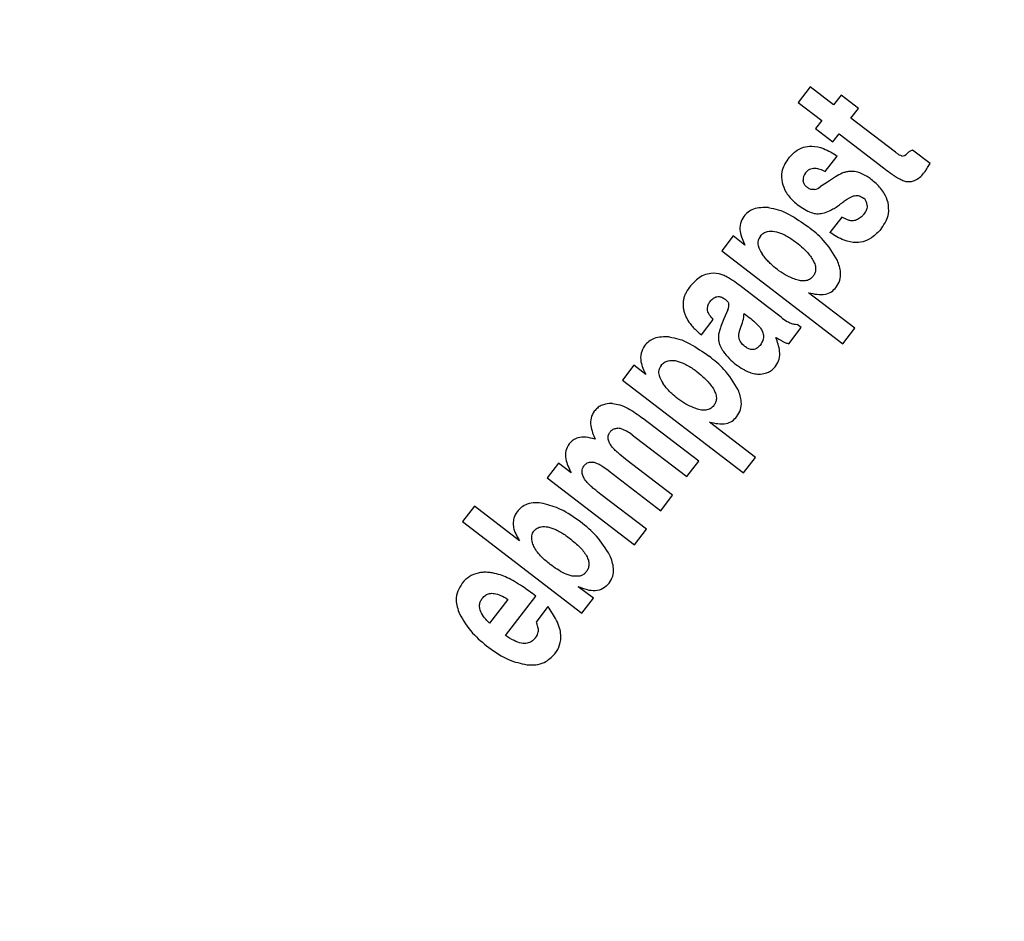
# Model space of a CAD drawing. Units: millimetres. Extents: x 5 to 414, y 3 to 291.
# Drawn here: x 197 to 198, y 254 to 255 of the extents above; entities that cross this region are included whole.
import ezdxf

# ---------------------------------------------------------------- set-up
doc = ezdxf.new("R2010")
doc.units = ezdxf.units.MM

msp = doc.modelspace()

# ---------------------------------------------------------------- linework, layer by layer
at = {"color": 7, "linetype": 'Continuous', "lineweight": 25}
for p, q in [((197.9868, 255.2801), (197.967, 255.2543)), ((198.0257, 255.2502), (197.9868, 255.2801)), ((198.038, 255.2663), (198.0257, 255.2502)), ((198.0668, 255.2441), (198.038, 255.2663)), ((197.967, 255.2543), (198.0059, 255.2244)), ((198.0545, 255.2281), (198.0668, 255.2441)), ((198.0059, 255.2244), (197.9956, 255.211)), ((198.1282, 255.1716), (198.0545, 255.2281)), ((197.9956, 255.211), (198.0244, 255.1888)), ((198.0244, 255.1888), (198.0347, 255.2023)), ((198.0347, 255.2023), (198.1086, 255.1456)), ((198.1857, 255.1529), (198.1568, 255.1751)), ((198.0116, 255.1395), (198.0314, 255.1653)), ((198.0155, 255.1221), (198.0066, 255.1162)), ((198.0289, 255.1308), (198.0155, 255.1221)), ((198.0066, 255.1162), (198.0042, 255.1145)), ((198.0395, 255.0641), (198.0197, 255.0383)), ((197.8589, 255.0328), (197.84, 255.0082)), ((197.8787, 255.0176), (197.8589, 255.0328)), ((197.84, 255.0082), (198.041, 254.8539)), ((197.9185, 254.9132), (197.8729, 254.9482)), ((198.0608, 254.8797), (197.9843, 254.9384)), ((197.8501, 254.9102), (197.8436, 254.8952)), ((197.9385, 254.8977), (197.9185, 254.9132)), ((197.8063, 254.8684), (197.8261, 254.8942)), ((197.8771, 254.904), (197.883, 254.8995)), ((197.9514, 254.8537), (197.9721, 254.8807)), ((197.9721, 254.8807), (197.9652, 254.8859)), ((198.041, 254.8539), (198.0608, 254.8797)), ((197.6942, 254.8182), (197.6753, 254.7935)), ((197.714, 254.803), (197.6942, 254.8182)), ((197.6753, 254.7935), (197.8763, 254.6393)), ((197.802, 254.659), (197.7089, 254.7305)), ((197.8961, 254.6651), (197.8196, 254.7238)), ((197.6913, 254.7027), (197.6966, 254.6989)), ((197.6966, 254.6989), (197.7822, 254.6332)), ((197.8763, 254.6393), (197.8961, 254.6651)), ((197.5695, 254.6557), (197.5506, 254.6311)), ((197.5902, 254.6398), (197.5695, 254.6557)), ((197.7586, 254.6024), (197.6834, 254.66)), ((197.7822, 254.6332), (197.802, 254.659)), ((197.5506, 254.6311), (197.6954, 254.52)), ((197.6526, 254.6427), (197.7388, 254.5766)), ((197.7152, 254.5458), (197.6398, 254.6036)), ((197.7388, 254.5766), (197.7586, 254.6024)), ((197.4297, 254.5844), (197.4099, 254.5586)), ((197.5048, 254.5267), (197.4297, 254.5844)), ((197.4099, 254.5586), (197.6082, 254.4064)), ((197.6954, 254.52), (197.7152, 254.5458)), ((197.6273, 254.4313), (197.6021, 254.4506)), ((197.4813, 254.3695), (197.5315, 254.435)), ((197.4852, 254.4296), (197.4549, 254.39)), ((197.5518, 254.4177), (197.532, 254.3919)), ((197.6082, 254.4064), (197.6273, 254.4313))]:
    msp.add_line(p, q, dxfattribs=at)
for centre, radius in [((197.8668, 253.365), 13.5024), ((197.8668, 253.265), 11.825), ((197.8668, 253.265), 11.8), ((197.8668, 253.265), 11.71), ((197.8668, 253.265), 11.685)]:
    msp.add_circle(centre, radius, dxfattribs=at)
msp.add_arc((198.0668, 255.0729), 0.0692, 112.9395, 123.1805, dxfattribs=at)
for centre, major_axis, ratio, start_param, end_param in [((198.1749, 255.2463), (0.0367, 0.0807), 0.196135, 3.198346, 3.590335), ((198.0718, 255.118), (0.0967, -0.0098), 0.413772, 2.891264, 3.216605), ((198.051, 255.3353), (-0.1118, 0.2091), 0.395566, 3.104543, 3.31881), ((198.0996, 255.628), (-0.0532, 0.5051), 0.214712, 3.031798, 3.206219), ((197.9687, 255.2511), (-0.0244, 0.1417), 0.393518, 3.161137, 3.351076), ((197.9195, 255.0119), (0.1603, 0.078), 0.280108, 6.150216, 6.422336), ((198.2154, 253.7307), (-0.4013, 1.2382), 0.166295, 6.166669, 6.245895), ((197.3508, 254.5828), (0.5002, 0.339), 0.097778, 6.128876, 6.242159), ((197.4923, 254.9281), (0.3847, -0.0254), 0.413893, 6.136754, 6.291381), ((198.2259, 253.1905), (-0.8043, 1.2769), 0.169536, 6.223907, 6.345802), ((64.9614, 241.2163), (132.5743, 13.1624), 0.010062, 6.273747, 6.280986), ((197.2278, 254.4704), (0.343, -0.1174), 0.355481, 6.164035, 6.41993)]:
    msp.add_ellipse(centre, major_axis=major_axis, ratio=ratio, start_param=start_param, end_param=end_param, dxfattribs=at)
for points, knots in [([(197.9497, 255.16), (197.9536, 255.1646), (197.9609, 255.173), (197.9751, 255.1805), (197.9914, 255.1827), (198.0113, 255.178), (198.0241, 255.1699), (198.0314, 255.1653)], [0, 0, 0, 0, 0.195992, 0.355881, 0.508618, 0.722632, 1, 1, 1, 1]), ([(198.1392, 255.1653), (198.1378, 255.1657), (198.1356, 255.1664), (198.1328, 255.1682), (198.1304, 255.1698), (198.1289, 255.171), (198.1282, 255.1716)], [0, 0, 0, 0, 0.328101, 0.549909, 0.776821, 1, 1, 1, 1]), ([(198.1568, 255.1751), (198.1557, 255.1746), (198.1541, 255.1739), (198.1519, 255.1727), (198.1502, 255.1717), (198.1492, 255.1708), (198.1487, 255.1704)], [0, 0, 0, 0, 0.363961, 0.585021, 0.796497, 1, 1, 1, 1]), ([(197.9497, 255.16), (197.9454, 255.1533), (197.9379, 255.1413), (197.9396, 255.1273), (197.9403, 255.1212)], [0, 0, 0, 0, 0.560148, 1, 1, 1, 1]), ([(198.1757, 255.1373), (198.1769, 255.139), (198.179, 255.1419), (198.1816, 255.146), (198.1837, 255.1494), (198.185, 255.1518), (198.1857, 255.1529)], [0, 0, 0, 0, 0.345967, 0.564578, 0.782954, 1, 1, 1, 1]), ([(197.9792, 255.1374), (197.9813, 255.1397), (197.9855, 255.1442), (197.9946, 255.1458), (198.0034, 255.1439), (198.0087, 255.141), (198.0116, 255.1395)], [0, 0, 0, 0, 0.257143, 0.501656, 0.727654, 1, 1, 1, 1]), ([(198.0678, 255.1378), (198.0646, 255.1386), (198.0593, 255.14), (198.0518, 255.1398), (198.0456, 255.1388), (198.0417, 255.1374), (198.0398, 255.1366)], [0, 0, 0, 0, 0.347439, 0.563633, 0.779315, 1, 1, 1, 1]), ([(198.0879, 255.1266), (198.0858, 255.1282), (198.0823, 255.1307), (198.0771, 255.1338), (198.0726, 255.136), (198.0694, 255.1372), (198.0678, 255.1378)], [0, 0, 0, 0, 0.340407, 0.560328, 0.780277, 1, 1, 1, 1]), ([(198.1086, 255.1456), (198.1122, 255.1428), (198.1181, 255.1384), (198.1265, 255.1326), (198.1334, 255.1281), (198.1383, 255.1258), (198.1406, 255.1247)], [0, 0, 0, 0, 0.352734, 0.578474, 0.801363, 1, 1, 1, 1]), ([(197.9403, 255.1212), (197.942, 255.1162), (197.9447, 255.1079), (197.9518, 255.098), (197.9589, 255.0904), (197.9643, 255.086), (197.9669, 255.0839)], [0, 0, 0, 0, 0.336331, 0.556478, 0.778242, 1, 1, 1, 1]), ([(197.9816, 255.1136), (197.9804, 255.1146), (197.9785, 255.1163), (197.9766, 255.1193), (197.9755, 255.1219), (197.9752, 255.1238), (197.9751, 255.1248)], [0, 0, 0, 0, 0.358242, 0.57335, 0.784421, 1, 1, 1, 1]), ([(198.116, 255.088), (198.1142, 255.0932), (198.1112, 255.1017), (198.1036, 255.112), (198.0963, 255.1199), (198.0907, 255.1244), (198.0879, 255.1266)], [0, 0, 0, 0, 0.33681, 0.556943, 0.778453, 1, 1, 1, 1]), ([(197.9942, 255.1096), (197.9926, 255.1095), (197.9901, 255.1093), (197.9867, 255.1104), (197.9841, 255.1118), (197.9824, 255.113), (197.9816, 255.1136)], [0, 0, 0, 0, 0.335335, 0.554766, 0.777783, 1, 1, 1, 1]), ([(198.0075, 255.0703), (198.0114, 255.0716), (198.018, 255.0738), (198.0266, 255.0784), (198.0339, 255.0831), (198.0386, 255.0867), (198.041, 255.0885)], [0, 0, 0, 0, 0.321386, 0.537965, 0.763631, 1, 1, 1, 1]), ([(198.041, 255.0885), (198.043, 255.0901), (198.0462, 255.0926), (198.0511, 255.0956), (198.0554, 255.0978), (198.0585, 255.0989), (198.0601, 255.0994)], [0, 0, 0, 0, 0.340294, 0.559763, 0.78012, 1, 1, 1, 1]), ([(198.0601, 255.0994), (198.0617, 255.0997), (198.0645, 255.1002), (198.0684, 255.0993), (198.0719, 255.0977), (198.0741, 255.0962), (198.0752, 255.0954)], [0, 0, 0, 0, 0.304075, 0.511682, 0.739689, 1, 1, 1, 1]), ([(198.1054, 255.0457), (198.108, 255.0496), (198.1131, 255.0569), (198.1182, 255.0714), (198.1168, 255.0818), (198.116, 255.088)], [0, 0, 0, 0, 0.310923, 0.588924, 1, 1, 1, 1]), ([(197.9178, 255.0797), (197.9091, 255.0798), (197.8971, 255.08), (197.8835, 255.0726), (197.8791, 255.0676), (197.8768, 255.0651)], [0, 0, 0, 0, 0.5603422, 0.7802028, 1, 1, 1, 1]), ([(197.9178, 255.0797), (197.9232, 255.0788), (197.935, 255.0767), (197.9577, 255.0662), (197.9734, 255.055), (197.9838, 255.0476)], [0, 0, 0, 0, 0.220614, 0.484858, 1, 1, 1, 1]), ([(197.9669, 255.0839), (197.9738, 255.0791), (197.9834, 255.0725), (197.998, 255.0689), (198.0044, 255.0699), (198.0075, 255.0703)], [0, 0, 0, 0, 0.565991, 0.784132, 1, 1, 1, 1]), ([(198.0813, 255.0832), (198.0812, 255.0815), (198.081, 255.0787), (198.0797, 255.0749), (198.0782, 255.0718), (198.0768, 255.0698), (198.076, 255.0688)], [0, 0, 0, 0, 0.324615, 0.539323, 0.762996, 1, 1, 1, 1]), ([(197.8768, 255.0651), (197.8746, 255.0614), (197.87, 255.0537), (197.8698, 255.0362), (197.8752, 255.0249), (197.8787, 255.0176)], [0, 0, 0, 0, 0.259181, 0.524761, 1, 1, 1, 1]), ([(198.062, 255.0585), (198.0593, 255.0581), (198.0549, 255.0573), (198.0489, 255.0592), (198.044, 255.0613), (198.041, 255.0631), (198.0395, 255.0641)], [0, 0, 0, 0, 0.332868, 0.552191, 0.77703, 1, 1, 1, 1]), ([(198.076, 255.0688), (198.0747, 255.0672), (198.0725, 255.0647), (198.0688, 255.0619), (198.0655, 255.0599), (198.0632, 255.059), (198.062, 255.0585)], [0, 0, 0, 0, 0.350748, 0.56867, 0.783797, 1, 1, 1, 1]), ([(197.9042, 255.0324), (197.9058, 255.0342), (197.9091, 255.0378), (197.9174, 255.0411), (197.9237, 255.0406), (197.9275, 255.0403)], [0, 0, 0, 0, 0.2795878, 0.558624, 1, 1, 1, 1]), ([(197.9275, 255.0403), (197.9321, 255.0391), (197.9397, 255.0371), (197.9492, 255.0319), (197.9569, 255.027), (197.9618, 255.0234), (197.9643, 255.0216)], [0, 0, 0, 0, 0.3409009, 0.5596798, 0.7805825, 1, 1, 1, 1]), ([(198.0321, 254.9921), (198.0249, 255.004), (198.012, 255.0253), (197.9925, 255.0407), (197.9838, 255.0476)], [0, 0, 0, 0, 0.557259, 1, 1, 1, 1]), ([(198.1054, 255.0457), (198.1011, 255.0407), (198.0933, 255.0317), (198.0783, 255.0234), (198.0613, 255.0206), (198.0406, 255.025), (198.0272, 255.0335), (198.0197, 255.0383)], [0, 0, 0, 0, 0.202364, 0.365141, 0.516409, 0.725466, 1, 1, 1, 1]), ([(197.9042, 255.0324), (197.9027, 255.03), (197.8998, 255.0252), (197.9002, 255.0141), (197.9043, 255.0073), (197.9071, 255.0028)], [0, 0, 0, 0, 0.260876, 0.515196, 1, 1, 1, 1]), ([(197.9643, 255.0216), (197.9679, 255.0186), (197.9739, 255.0138), (197.9814, 255.0062), (197.9873, 254.9993), (197.9904, 254.9941), (197.992, 254.9916)], [0, 0, 0, 0, 0.340531, 0.560163, 0.780384, 1, 1, 1, 1]), ([(197.9318, 254.9773), (197.9284, 254.98), (197.9231, 254.9843), (197.9164, 254.9911), (197.9114, 254.9968), (197.9085, 255.0008), (197.9071, 255.0028)], [0, 0, 0, 0, 0.3606653, 0.5819133, 0.7946681, 1, 1, 1, 1]), ([(197.992, 254.9916), (197.9931, 254.9892), (197.9954, 254.9846), (197.9963, 254.9774), (197.995, 254.9709), (197.9928, 254.9675), (197.9917, 254.9658)], [0, 0, 0, 0, 0.282316, 0.562035, 0.780602, 1, 1, 1, 1]), ([(198.03, 254.9475), (198.0323, 254.9512), (198.0369, 254.9587), (198.0381, 254.9748), (198.0344, 254.9855), (198.0321, 254.9921)], [0, 0, 0, 0, 0.278501, 0.557649, 1, 1, 1, 1]), ([(197.9627, 254.9604), (197.9568, 254.9628), (197.9458, 254.9671), (197.9362, 254.9741), (197.9318, 254.9773)], [0, 0, 0, 0, 0.538836, 1, 1, 1, 1]), ([(197.8221, 254.9705), (197.8182, 254.9698), (197.8103, 254.9683), (197.7978, 254.9606), (197.7911, 254.9528), (197.7869, 254.9479)], [0, 0, 0, 0, 0.278151, 0.557468, 1, 1, 1, 1]), ([(197.8729, 254.9482), (197.8693, 254.9509), (197.8633, 254.9554), (197.8548, 254.9611), (197.8479, 254.9654), (197.843, 254.9673), (197.8408, 254.9682)], [0, 0, 0, 0, 0.359366, 0.589372, 0.809538, 1, 1, 1, 1]), ([(197.9917, 254.9658), (197.9898, 254.9639), (197.9862, 254.96), (197.9785, 254.9578), (197.9705, 254.9581), (197.9655, 254.9596), (197.9627, 254.9604)], [0, 0, 0, 0, 0.252471, 0.500041, 0.729747, 1, 1, 1, 1]), ([(197.7869, 254.9479), (197.7851, 254.9454), (197.7821, 254.9412), (197.7789, 254.9347), (197.7768, 254.9289), (197.7763, 254.9249), (197.776, 254.9229)], [0, 0, 0, 0, 0.341624, 0.562196, 0.781197, 1, 1, 1, 1]), ([(197.9843, 254.9384), (197.9936, 254.9363), (198.0066, 254.9335), (198.0226, 254.9395), (198.0275, 254.9448), (198.03, 254.9475)], [0, 0, 0, 0, 0.562348, 0.781301, 1, 1, 1, 1]), ([(197.776, 254.9229), (197.7759, 254.9201), (197.7758, 254.9154), (197.777, 254.9089), (197.7786, 254.9032), (197.7802, 254.8995), (197.781, 254.8976)], [0, 0, 0, 0, 0.320898, 0.536773, 0.762286, 1, 1, 1, 1]), ([(197.8164, 254.9106), (197.8165, 254.9122), (197.8165, 254.9148), (197.8176, 254.9184), (197.819, 254.9213), (197.8203, 254.9231), (197.821, 254.924)], [0, 0, 0, 0, 0.330704, 0.545404, 0.766783, 1, 1, 1, 1]), ([(197.821, 254.924), (197.8227, 254.926), (197.8262, 254.9301), (197.8336, 254.9328), (197.8405, 254.9312), (197.844, 254.9288), (197.8458, 254.9276)], [0, 0, 0, 0, 0.282282, 0.558976, 0.777946, 1, 1, 1, 1]), ([(197.8458, 254.9276), (197.8467, 254.9268), (197.8482, 254.9256), (197.85, 254.9236), (197.8513, 254.9216), (197.8517, 254.9202), (197.8519, 254.9194)], [0, 0, 0, 0, 0.343473, 0.564173, 0.782839, 1, 1, 1, 1]), ([(197.8261, 254.8942), (197.8245, 254.8959), (197.8218, 254.8987), (197.8188, 254.903), (197.817, 254.9067), (197.8166, 254.9093), (197.8164, 254.9106)], [0, 0, 0, 0, 0.368788, 0.593489, 0.802942, 1, 1, 1, 1]), ([(197.781, 254.8976), (197.783, 254.894), (197.7865, 254.8881), (197.793, 254.8807), (197.7993, 254.8745), (197.8039, 254.8705), (197.8063, 254.8684)], [0, 0, 0, 0, 0.314965, 0.528108, 0.755288, 1, 1, 1, 1]), ([(197.8436, 254.8952), (197.842, 254.8915), (197.8394, 254.8854), (197.8367, 254.8769), (197.8348, 254.87), (197.8346, 254.8654), (197.8345, 254.8633)], [0, 0, 0, 0, 0.3612921, 0.5918525, 0.808707, 1, 1, 1, 1]), ([(197.883, 254.8995), (197.8864, 254.8968), (197.8918, 254.8926), (197.8983, 254.8866), (197.9029, 254.882), (197.9052, 254.8786), (197.9062, 254.877)], [0, 0, 0, 0, 0.402153, 0.625949, 0.824249, 1, 1, 1, 1]), ([(197.9385, 254.8977), (197.9418, 254.8953), (197.947, 254.8916), (197.9544, 254.888), (197.96, 254.8861), (197.9636, 254.886), (197.9652, 254.8859)], [0, 0, 0, 0, 0.411996, 0.636533, 0.831487, 1, 1, 1, 1]), ([(197.8783, 254.8493), (197.8759, 254.8514), (197.8712, 254.8557), (197.8672, 254.867), (197.8698, 254.8749), (197.8713, 254.8797)], [0, 0, 0, 0, 0.281845, 0.559865, 1, 1, 1, 1]), ([(197.9062, 254.877), (197.9074, 254.8747), (197.9096, 254.87), (197.9095, 254.8603), (197.9059, 254.8546), (197.9036, 254.8511)], [0, 0, 0, 0, 0.280934, 0.559748, 1, 1, 1, 1]), ([(197.7531, 254.8651), (197.7444, 254.8652), (197.7324, 254.8653), (197.7188, 254.858), (197.7144, 254.853), (197.7122, 254.8505)], [0, 0, 0, 0, 0.5603489, 0.780208, 1, 1, 1, 1]), ([(197.7531, 254.8651), (197.7585, 254.8642), (197.7703, 254.862), (197.793, 254.8516), (197.8087, 254.8404), (197.8191, 254.8329)], [0, 0, 0, 0, 0.220635, 0.484886, 1, 1, 1, 1]), ([(197.8345, 254.8633), (197.8347, 254.8606), (197.8351, 254.8562), (197.8373, 254.8504), (197.8395, 254.8457), (197.8414, 254.8427), (197.8424, 254.8413)], [0, 0, 0, 0, 0.337726, 0.557711, 0.778911, 1, 1, 1, 1]), ([(197.9299, 254.817), (197.932, 254.8207), (197.9363, 254.8281), (197.9367, 254.8451), (197.9326, 254.8568), (197.9299, 254.8644)], [0, 0, 0, 0, 0.251725, 0.513324, 1, 1, 1, 1]), ([(197.9299, 254.8644), (197.9322, 254.863), (197.936, 254.8606), (197.9414, 254.8576), (197.9462, 254.8553), (197.9497, 254.8542), (197.9514, 254.8537)], [0, 0, 0, 0, 0.33546, 0.552614, 0.774349, 1, 1, 1, 1]), ([(197.7122, 254.8505), (197.7098, 254.8464), (197.705, 254.8383), (197.7055, 254.8207), (197.7107, 254.8097), (197.714, 254.803)], [0, 0, 0, 0, 0.277381, 0.556303, 1, 1, 1, 1]), ([(197.8424, 254.8413), (197.8457, 254.837), (197.852, 254.8289), (197.8599, 254.8225), (197.8636, 254.8196)], [0, 0, 0, 0, 0.53455, 1, 1, 1, 1]), ([(197.9036, 254.8511), (197.9018, 254.849), (197.8982, 254.8449), (197.8903, 254.8433), (197.8836, 254.8456), (197.8801, 254.8481), (197.8783, 254.8493)], [0, 0, 0, 0, 0.280098, 0.554444, 0.775101, 1, 1, 1, 1]), ([(197.7395, 254.8178), (197.7411, 254.8196), (197.7444, 254.8232), (197.7527, 254.8265), (197.759, 254.826), (197.7628, 254.8257)], [0, 0, 0, 0, 0.279581, 0.558617, 1, 1, 1, 1]), ([(197.7628, 254.8257), (197.7674, 254.8245), (197.775, 254.8225), (197.7845, 254.8173), (197.7923, 254.8124), (197.7972, 254.8088), (197.7996, 254.8069)], [0, 0, 0, 0, 0.34091, 0.559691, 0.780586, 1, 1, 1, 1]), ([(197.8674, 254.7775), (197.8602, 254.7894), (197.8473, 254.8107), (197.8278, 254.8261), (197.8191, 254.8329)], [0, 0, 0, 0, 0.557263, 1, 1, 1, 1]), ([(197.7395, 254.8178), (197.7379, 254.8152), (197.7349, 254.81), (197.7358, 254.7988), (197.7399, 254.7922), (197.7424, 254.7882)], [0, 0, 0, 0, 0.277495, 0.555636, 1, 1, 1, 1]), ([(197.8636, 254.8196), (197.8675, 254.8167), (197.874, 254.8121), (197.8838, 254.8072), (197.8926, 254.8041), (197.8988, 254.8036), (197.9018, 254.8033)], [0, 0, 0, 0, 0.342713, 0.563416, 0.782029, 1, 1, 1, 1]), ([(197.9018, 254.8033), (197.9055, 254.8035), (197.9116, 254.8039), (197.9194, 254.8073), (197.9253, 254.8115), (197.9284, 254.8152), (197.9299, 254.817)], [0, 0, 0, 0, 0.339736, 0.559508, 0.779427, 1, 1, 1, 1]), ([(197.7996, 254.8069), (197.8035, 254.8038), (197.8098, 254.7987), (197.8174, 254.7909), (197.8229, 254.7842), (197.8259, 254.7794), (197.8273, 254.777)], [0, 0, 0, 0, 0.369378, 0.586229, 0.794865, 1, 1, 1, 1]), ([(197.7671, 254.7626), (197.7638, 254.7653), (197.7584, 254.7697), (197.7517, 254.7764), (197.7467, 254.7822), (197.7438, 254.7862), (197.7424, 254.7882)], [0, 0, 0, 0, 0.360593, 0.581847, 0.79463, 1, 1, 1, 1]), ([(197.8273, 254.777), (197.8284, 254.7746), (197.8307, 254.77), (197.8316, 254.7628), (197.8303, 254.7563), (197.8281, 254.7529), (197.827, 254.7512)], [0, 0, 0, 0, 0.28232, 0.562041, 0.780604, 1, 1, 1, 1]), ([(197.8653, 254.7328), (197.8676, 254.7366), (197.8722, 254.7441), (197.8734, 254.7602), (197.8697, 254.7709), (197.8674, 254.7775)], [0, 0, 0, 0, 0.278498, 0.557644, 1, 1, 1, 1]), ([(197.798, 254.7458), (197.7921, 254.7481), (197.7811, 254.7525), (197.7715, 254.7594), (197.7671, 254.7626)], [0, 0, 0, 0, 0.538874, 1, 1, 1, 1]), ([(197.659, 254.7545), (197.6551, 254.7545), (197.6486, 254.7544), (197.6401, 254.7515), (197.6336, 254.7474), (197.6303, 254.7436), (197.6287, 254.7417)], [0, 0, 0, 0, 0.34088, 0.560817, 0.780191, 1, 1, 1, 1]), ([(197.659, 254.7545), (197.6631, 254.7539), (197.6721, 254.7526), (197.6892, 254.7446), (197.701, 254.7361), (197.7089, 254.7305)], [0, 0, 0, 0, 0.219144, 0.483186, 1, 1, 1, 1]), ([(197.827, 254.7512), (197.8252, 254.7492), (197.8215, 254.7454), (197.8138, 254.7432), (197.8058, 254.7435), (197.8008, 254.745), (197.798, 254.7458)], [0, 0, 0, 0, 0.252184, 0.499752, 0.729548, 1, 1, 1, 1]), ([(197.6287, 254.7417), (197.6265, 254.7381), (197.6222, 254.7307), (197.6222, 254.7137), (197.6272, 254.7025), (197.6304, 254.6952)], [0, 0, 0, 0, 0.254543, 0.517641, 1, 1, 1, 1]), ([(197.8196, 254.7238), (197.8289, 254.7217), (197.8419, 254.7189), (197.8579, 254.7248), (197.8628, 254.7302), (197.8653, 254.7328)], [0, 0, 0, 0, 0.562355, 0.781307, 1, 1, 1, 1]), ([(197.6551, 254.7078), (197.6562, 254.709), (197.658, 254.711), (197.6615, 254.7126), (197.6645, 254.7134), (197.6667, 254.7135), (197.6677, 254.7136)], [0, 0, 0, 0, 0.338693, 0.558501, 0.77889, 1, 1, 1, 1]), ([(197.6913, 254.7027), (197.6884, 254.7047), (197.6838, 254.7078), (197.6773, 254.7111), (197.6724, 254.7131), (197.6692, 254.7134), (197.6677, 254.7136)], [0, 0, 0, 0, 0.408611, 0.633445, 0.830042, 1, 1, 1, 1]), ([(197.6304, 254.6952), (197.6252, 254.6967), (197.6158, 254.6994), (197.6029, 254.6985), (197.5932, 254.6943), (197.5891, 254.6898), (197.5871, 254.6875)], [0, 0, 0, 0, 0.344464, 0.619314, 0.805899, 1, 1, 1, 1]), ([(197.6555, 254.6863), (197.6544, 254.6882), (197.6524, 254.692), (197.6513, 254.698), (197.6523, 254.7036), (197.6542, 254.7064), (197.6551, 254.7078)], [0, 0, 0, 0, 0.282654, 0.56232, 0.780619, 1, 1, 1, 1]), ([(197.5871, 254.6875), (197.5849, 254.6837), (197.5804, 254.6761), (197.581, 254.6585), (197.5866, 254.6472), (197.5902, 254.6398)], [0, 0, 0, 0, 0.253294, 0.514709, 1, 1, 1, 1]), ([(197.6834, 254.66), (197.6793, 254.6632), (197.673, 254.6682), (197.6651, 254.6752), (197.6596, 254.6806), (197.6568, 254.6845), (197.6555, 254.6863)], [0, 0, 0, 0, 0.403213, 0.626989, 0.824851, 1, 1, 1, 1]), ([(197.6127, 254.6289), (197.6116, 254.6309), (197.6094, 254.6349), (197.6081, 254.6411), (197.6089, 254.647), (197.6109, 254.65), (197.6118, 254.6514)], [0, 0, 0, 0, 0.282866, 0.563054, 0.781223, 1, 1, 1, 1]), ([(197.6118, 254.6514), (197.6128, 254.6526), (197.6149, 254.6549), (197.6199, 254.6574), (197.6238, 254.6573), (197.6263, 254.6571)], [0, 0, 0, 0, 0.281122, 0.5607, 1, 1, 1, 1]), ([(197.6526, 254.6427), (197.6493, 254.6451), (197.6442, 254.6489), (197.637, 254.6532), (197.6316, 254.6559), (197.628, 254.6567), (197.6263, 254.6571)], [0, 0, 0, 0, 0.405113, 0.629614, 0.8274, 1, 1, 1, 1]), ([(197.6398, 254.6036), (197.6358, 254.6067), (197.6297, 254.6115), (197.6221, 254.6183), (197.6168, 254.6234), (197.614, 254.6272), (197.6127, 254.6289)], [0, 0, 0, 0, 0.401324, 0.625064, 0.823632, 1, 1, 1, 1]), ([(197.544, 254.5887), (197.5395, 254.5893), (197.5306, 254.5905), (197.5181, 254.5883), (197.5077, 254.5829), (197.5031, 254.5776), (197.5007, 254.575)], [0, 0, 0, 0, 0.28207, 0.561903, 0.780653, 1, 1, 1, 1]), ([(197.6057, 254.5581), (197.5951, 254.5658), (197.5762, 254.5796), (197.5538, 254.5859), (197.544, 254.5887)], [0, 0, 0, 0, 0.561512, 1, 1, 1, 1]), ([(197.5007, 254.575), (197.4986, 254.5716), (197.4948, 254.5656), (197.4942, 254.5584), (197.4939, 254.5553)], [0, 0, 0, 0, 0.5560213, 1, 1, 1, 1]), ([(197.4939, 254.5553), (197.4942, 254.5522), (197.4947, 254.5468), (197.4977, 254.5396), (197.5008, 254.5331), (197.5034, 254.5289), (197.5048, 254.5267)], [0, 0, 0, 0, 0.301235, 0.518747, 0.75184, 1, 1, 1, 1]), ([(197.5286, 254.543), (197.5302, 254.5447), (197.5335, 254.5481), (197.5417, 254.5508), (197.5477, 254.5502), (197.5514, 254.5498)], [0, 0, 0, 0, 0.278574, 0.557747, 1, 1, 1, 1]), ([(197.5514, 254.5498), (197.5559, 254.5485), (197.5633, 254.5465), (197.5727, 254.5413), (197.5803, 254.5365), (197.5851, 254.5329), (197.5875, 254.5311)], [0, 0, 0, 0, 0.341077, 0.559877, 0.780649, 1, 1, 1, 1]), ([(197.6546, 254.5025), (197.6477, 254.5137), (197.6346, 254.535), (197.615, 254.5507), (197.6057, 254.5581)], [0, 0, 0, 0, 0.5217, 1, 1, 1, 1]), ([(197.5262, 254.5232), (197.5256, 254.5257), (197.5246, 254.5296), (197.525, 254.5351), (197.5262, 254.5394), (197.5278, 254.5418), (197.5286, 254.543)], [0, 0, 0, 0, 0.365186, 0.581912, 0.790091, 1, 1, 1, 1]), ([(197.5875, 254.5311), (197.5938, 254.526), (197.6049, 254.5169), (197.6156, 254.5035), (197.6195, 254.4933), (197.62, 254.4866), (197.6187, 254.4805), (197.6164, 254.477), (197.6152, 254.4752)], [0, 0, 0, 0, 0.352727, 0.622926, 0.730978, 0.82275, 0.908031, 1, 1, 1, 1]), ([(197.5554, 254.4876), (197.5505, 254.4916), (197.5429, 254.4978), (197.5345, 254.5075), (197.5293, 254.5152), (197.5272, 254.5207), (197.5262, 254.5232)], [0, 0, 0, 0, 0.403422, 0.627762, 0.826085, 1, 1, 1, 1]), ([(197.6533, 254.4565), (197.6556, 254.4602), (197.6602, 254.4676), (197.6615, 254.4843), (197.6573, 254.4955), (197.6546, 254.5025)], [0, 0, 0, 0, 0.2661545, 0.5353846, 1, 1, 1, 1]), ([(197.603, 254.4679), (197.5993, 254.4678), (197.591, 254.4676), (197.5743, 254.4742), (197.563, 254.4822), (197.5554, 254.4876)], [0, 0, 0, 0, 0.208691, 0.468951, 1, 1, 1, 1]), ([(197.4731, 254.4701), (197.4687, 254.4713), (197.4616, 254.4734), (197.4517, 254.4745), (197.4436, 254.4746), (197.4385, 254.4737), (197.4359, 254.4732)], [0, 0, 0, 0, 0.364863, 0.584196, 0.794711, 1, 1, 1, 1]), ([(197.5315, 254.435), (197.5242, 254.4404), (197.5128, 254.4489), (197.4969, 254.4588), (197.4849, 254.4655), (197.4769, 254.4686), (197.4731, 254.4701)], [0, 0, 0, 0, 0.39915, 0.622695, 0.822033, 1, 1, 1, 1]), ([(197.6152, 254.4752), (197.6141, 254.4739), (197.6123, 254.4718), (197.609, 254.4697), (197.6061, 254.4685), (197.604, 254.4681), (197.603, 254.4679)], [0, 0, 0, 0, 0.352348, 0.567889, 0.781444, 1, 1, 1, 1]), ([(197.4097, 254.4564), (197.407, 254.4522), (197.4014, 254.4437), (197.3981, 254.4256), (197.4023, 254.4132), (197.4048, 254.4057)], [0, 0, 0, 0, 0.280823, 0.560183, 1, 1, 1, 1]), ([(197.6533, 254.4565), (197.6501, 254.4531), (197.6437, 254.4463), (197.6301, 254.4431), (197.616, 254.4448), (197.6071, 254.4486), (197.6021, 254.4506)], [0, 0, 0, 0, 0.247891, 0.485201, 0.71552, 1, 1, 1, 1]), ([(197.443, 254.4314), (197.4447, 254.4333), (197.448, 254.4369), (197.4551, 254.4397), (197.4639, 254.4397), (197.4743, 254.4363), (197.4813, 254.4319), (197.4852, 254.4296)], [0, 0, 0, 0, 0.16094, 0.309377, 0.473684, 0.709944, 1, 1, 1, 1]), ([(197.4549, 254.39), (197.4492, 254.3959), (197.4408, 254.4046), (197.4377, 254.4187), (197.4397, 254.4265), (197.4419, 254.4298), (197.443, 254.4314)], [0, 0, 0, 0, 0.504213, 0.751287, 0.875284, 1, 1, 1, 1]), ([(197.5732, 254.3707), (197.5727, 254.3745), (197.5715, 254.3828), (197.5642, 254.3988), (197.5568, 254.4102), (197.5518, 254.4177)], [0, 0, 0, 0, 0.217969, 0.481539, 1, 1, 1, 1]), ([(197.4048, 254.4057), (197.4116, 254.3945), (197.4245, 254.373), (197.4441, 254.3573), (197.4535, 254.3498)], [0, 0, 0, 0, 0.51999, 1, 1, 1, 1]), ([(197.532, 254.3919), (197.5328, 254.3899), (197.5339, 254.3867), (197.5351, 254.3823), (197.5358, 254.3789), (197.5357, 254.3767), (197.5357, 254.3758)], [0, 0, 0, 0, 0.376645, 0.614531, 0.825293, 1, 1, 1, 1]), ([(197.5311, 254.3655), (197.5291, 254.3634), (197.5253, 254.3592), (197.5169, 254.3561), (197.5066, 254.3565), (197.4942, 254.3611), (197.4859, 254.3665), (197.4813, 254.3695)], [0, 0, 0, 0, 0.156834, 0.30142, 0.464519, 0.702989, 1, 1, 1, 1]), ([(197.4535, 254.3498), (197.4644, 254.342), (197.4836, 254.3283), (197.5067, 254.3232), (197.5168, 254.321)], [0, 0, 0, 0, 0.562401, 1, 1, 1, 1]), ([(197.5168, 254.321), (197.5217, 254.3208), (197.5315, 254.3202), (197.549, 254.3247), (197.5579, 254.3338), (197.5634, 254.3393)], [0, 0, 0, 0, 0.282213, 0.562495, 1, 1, 1, 1])]:
    msp.add_open_spline(points, degree=3, knots=knots, dxfattribs=at)

doc.saveas('drawing.dxf')
